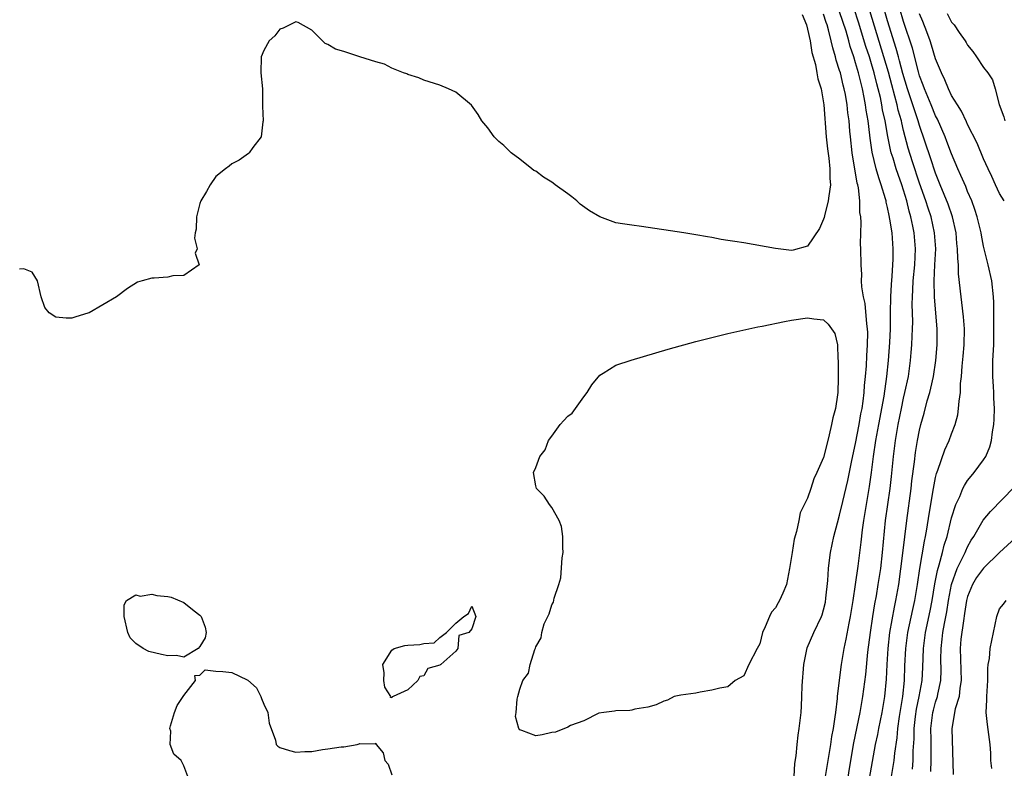
# Model space of a CAD drawing. Units: inches. Extents: x 2625000 to 2628000, y 1461000 to 1464000.
# Drawn here: x 2625856 to 2625980, y 1461774 to 1461868 of the extents above; entities that cross this region are included whole.
import ezdxf

# ---------------------------------------------------------------- set-up
doc = ezdxf.new("R2010")
doc.units = ezdxf.units.IN
doc.header["$MEASUREMENT"] = 0
doc.layers.add('LD26251461_2ft', color=195, linetype='Continuous')

msp = doc.modelspace()

# ---------------------------------------------------------------- linework, layer by layer
at = {"layer": 'LD26251461_2ft'}
for points, elevation in [([(2625954.32, 1461868.32), (2625954.86, 1461867), (2625955, 1461866.49), (2625955.31, 1461865), (2625955.53, 1461863.53), (2625955.96, 1461862.04), (2625956.15, 1461861), (2625956.26, 1461860.26), (2625956.67, 1461859), (2625957, 1461857.24), (2625957.03, 1461857), (2625957.31, 1461853), (2625957.48, 1461851.48), (2625957.65, 1461850.35), (2625957.79, 1461849), (2625957.78, 1461847.78), (2625957.85, 1461847), (2625957.63, 1461845.63), (2625957.58, 1461845), (2625957.1, 1461843.1), (2625957.07, 1461842.93), (2625957, 1461842.72), (2625956.46, 1461841.54), (2625955, 1461839.34), (2625953.19, 1461838.81), (2625953, 1461838.79), (2625951, 1461839.04), (2625947, 1461839.72), (2625945.89, 1461839.89), (2625945, 1461840.05), (2625944.17, 1461840.17), (2625943, 1461840.39), (2625942.47, 1461840.47), (2625941, 1461840.75), (2625939.52, 1461841), (2625934.22, 1461841.78), (2625933, 1461841.93), (2625931.87, 1461842.13), (2625931, 1461842.25), (2625929, 1461842.98), (2625927.73, 1461843.73), (2625926.56, 1461844.56), (2625926.12, 1461845), (2625925.5, 1461845.5), (2625925, 1461845.87), (2625923.43, 1461847), (2625923.2, 1461847.2), (2625923, 1461847.33), (2625921.96, 1461847.96), (2625921, 1461848.69), (2625920.78, 1461848.78), (2625920.53, 1461849), (2625919, 1461850.2), (2625917.91, 1461851), (2625917.47, 1461851.47), (2625917, 1461851.91), (2625916.4, 1461852.4), (2625915.81, 1461853), (2625915, 1461854.12), (2625914.28, 1461855), (2625913.81, 1461855.81), (2625912.96, 1461856.96), (2625911, 1461858.57), (2625910.09, 1461859), (2625909, 1461859.45), (2625907, 1461860.11), (2625906.38, 1461860.38), (2625905, 1461860.78), (2625904.87, 1461860.87), (2625904.48, 1461861), (2625903, 1461861.6), (2625902.08, 1461862.08), (2625901, 1461862.38), (2625899.01, 1461863), (2625897.5, 1461863.5), (2625897, 1461863.69), (2625895.98, 1461863.98), (2625895, 1461864.57), (2625894.69, 1461864.69), (2625893, 1461866.36), (2625891.31, 1461867.31), (2625891, 1461867.4), (2625889.42, 1461866.58), (2625889, 1461866.48), (2625888.36, 1461865.64), (2625887.68, 1461865), (2625887, 1461863.78), (2625886.66, 1461863), (2625886.64, 1461861), (2625886.83, 1461859), (2625886.85, 1461856.85), (2625886.93, 1461855), (2625886.9, 1461854.89), (2625886.67, 1461853), (2625885.65, 1461851.65), (2625885.19, 1461851), (2625885.1, 1461850.9), (2625883.91, 1461850.09), (2625883, 1461849.62), (2625882.67, 1461849.33), (2625882.21, 1461849), (2625881, 1461848.03), (2625880.3, 1461847), (2625879.84, 1461846.16), (2625879.13, 1461845), (2625879, 1461844.64), (2625878.58, 1461843), (2625878.55, 1461841.45), (2625878.44, 1461841), (2625878.32, 1461840.32), (2625878.66, 1461839), (2625878.43, 1461838.43), (2625878.94, 1461837), (2625877, 1461835.67), (2625875.63, 1461835.63), (2625875, 1461835.46), (2625873.31, 1461835.31), (2625873, 1461835.3), (2625871.81, 1461835), (2625871.2, 1461834.8), (2625869.96, 1461834.04), (2625868.59, 1461833), (2625865.15, 1461831), (2625865, 1461830.93), (2625863.51, 1461830.49), (2625863, 1461830.32), (2625862.3, 1461830.3), (2625861, 1461830.43), (2625860.16, 1461831), (2625859.63, 1461831.63), (2625859.17, 1461833), (2625858.69, 1461835), (2625858.06, 1461836.06), (2625857, 1461836.48), (2625856.44, 1461836.44)], 9014), ([(2625953.32, 1461773), (2625953.4, 1461774.6), (2625953.55, 1461775.55), (2625953.68, 1461777), (2625953.83, 1461778.17), (2625953.95, 1461779), (2625954.17, 1461781), (2625954.24, 1461781.76), (2625954.29, 1461783), (2625954.32, 1461784.32), (2625954.51, 1461787), (2625954.94, 1461789.06), (2625955.77, 1461791), (2625956.73, 1461793), (2625956.81, 1461793.19), (2625957, 1461793.85), (2625957.22, 1461794.78), (2625957.29, 1461795.29), (2625957.51, 1461797.51), (2625957.59, 1461799), (2625957.68, 1461799.69), (2625957.84, 1461801), (2625958.28, 1461803), (2625958.73, 1461804.73), (2625959, 1461805.69), (2625959.38, 1461807.38), (2625960.01, 1461809.99), (2625960.53, 1461812.53), (2625961, 1461814.64), (2625961.44, 1461817), (2625961.66, 1461818.34), (2625961.8, 1461819), (2625961.95, 1461819.95), (2625962.08, 1461821), (2625962.12, 1461821.88), (2625962.24, 1461823), (2625962.34, 1461824.34), (2625962.39, 1461825.61), (2625962.5, 1461827), (2625962.51, 1461828.51), (2625962.48, 1461829), (2625962.38, 1461829.62), (2625962.17, 1461832.17), (2625961.97, 1461833), (2625961.78, 1461834.22), (2625961.75, 1461835), (2625961.76, 1461835.76), (2625961.67, 1461837), (2625961.66, 1461839), (2625961.62, 1461839.62), (2625961.7, 1461842.3), (2625961.63, 1461843), (2625961.54, 1461843.54), (2625961.53, 1461845), (2625961.36, 1461846.64), (2625961.28, 1461847), (2625961.21, 1461847.21), (2625960.56, 1461851), (2625960.34, 1461853), (2625960.29, 1461853.71), (2625960.17, 1461855), (2625960.02, 1461856.02), (2625959.94, 1461857), (2625959.72, 1461858.28), (2625959.58, 1461859), (2625959.45, 1461859.45), (2625959.09, 1461861), (2625959, 1461861.31), (2625958.58, 1461862.58), (2625958.49, 1461863), (2625958.14, 1461864.14), (2625957.96, 1461865), (2625957.61, 1461866.39), (2625957.43, 1461867), (2625957.31, 1461867.31), (2625957, 1461868.35)], 9016), ([(2625957.23, 1461773), (2625957.9, 1461777), (2625958.02, 1461777.98), (2625958.23, 1461779), (2625958.46, 1461780.46), (2625958.52, 1461781), (2625958.74, 1461782.74), (2625958.75, 1461783), (2625958.98, 1461785.02), (2625959.22, 1461787), (2625959.56, 1461789), (2625959.83, 1461790.17), (2625960.18, 1461792.18), (2625960.35, 1461793), (2625960.68, 1461795), (2625960.98, 1461796.98), (2625961.3, 1461799.3), (2625961.69, 1461802.31), (2625961.85, 1461803.85), (2625962.02, 1461805), (2625962.34, 1461807), (2625962.74, 1461809.26), (2625963, 1461811.03), (2625963.25, 1461813), (2625963.54, 1461815), (2625963.9, 1461817), (2625964.57, 1461820.57), (2625964.9, 1461823), (2625965.1, 1461825), (2625965.28, 1461827.28), (2625965.36, 1461829), (2625965.36, 1461831), (2625965.38, 1461833), (2625965.47, 1461834.53), (2625965.57, 1461835.57), (2625965.66, 1461837), (2625965.69, 1461837.69), (2625965.7, 1461839), (2625965.55, 1461841), (2625965.29, 1461842.71), (2625965.18, 1461843.18), (2625965, 1461844.15), (2625964.83, 1461844.83), (2625964.81, 1461845), (2625964.75, 1461845.25), (2625964.21, 1461847), (2625963.88, 1461847.88), (2625963.57, 1461849), (2625963.07, 1461851.07), (2625962.82, 1461852.82), (2625962.78, 1461853.22), (2625962.55, 1461855), (2625962.32, 1461856.32), (2625962.24, 1461857), (2625962.07, 1461857.93), (2625961.85, 1461859), (2625961.67, 1461859.67), (2625961.36, 1461861), (2625961, 1461862.24), (2625960.76, 1461863), (2625960.31, 1461864.31), (2625960.14, 1461865), (2625959.8, 1461866.2), (2625959, 1461868.63)], 9018), ([(2625959.9, 1461771.9), (2625960.4, 1461775), (2625960.79, 1461777.21), (2625961.55, 1461781), (2625961.76, 1461782.24), (2625961.91, 1461783), (2625962.26, 1461785.74), (2625962.54, 1461788.54), (2625962.86, 1461791), (2625963.15, 1461793), (2625963.4, 1461794.6), (2625963.6, 1461795.6), (2625963.83, 1461797), (2625964.13, 1461799), (2625964.37, 1461801), (2625964.74, 1461805), (2625965.01, 1461807.01), (2625965.31, 1461809), (2625965.48, 1461810.52), (2625965.73, 1461813), (2625965.99, 1461815), (2625966.33, 1461817), (2625966.72, 1461819), (2625967, 1461820.3), (2625967.17, 1461821), (2625967.59, 1461823), (2625967.87, 1461825), (2625967.96, 1461826.04), (2625968.03, 1461827), (2625968.07, 1461828.06), (2625968.12, 1461829), (2625968.13, 1461829.87), (2625968.07, 1461832.07), (2625968.09, 1461833), (2625968.15, 1461833.85), (2625968.2, 1461835), (2625968.39, 1461837), (2625968.48, 1461839), (2625968.33, 1461841), (2625968.17, 1461841.83), (2625967.92, 1461843), (2625967.7, 1461843.7), (2625967.39, 1461845), (2625967, 1461846.31), (2625966.78, 1461847), (2625966.3, 1461848.3), (2625966.07, 1461849), (2625965.68, 1461850.32), (2625965.46, 1461851), (2625965.36, 1461851.36), (2625965.03, 1461853.03), (2625964.68, 1461855), (2625964.37, 1461856.37), (2625964.27, 1461857), (2625964.09, 1461857.91), (2625963.82, 1461859), (2625963.64, 1461859.64), (2625963.33, 1461861), (2625963, 1461862.14), (2625962.73, 1461863), (2625962.29, 1461864.29), (2625961.36, 1461867.36), (2625960.82, 1461869)], 9020), ([(2625962.75, 1461772.75), (2625963.5, 1461777), (2625963.76, 1461778.24), (2625963.9, 1461779), (2625964.31, 1461781), (2625964.65, 1461783), (2625964.85, 1461785.15), (2625964.93, 1461787), (2625965.06, 1461789), (2625965.29, 1461791), (2625965.85, 1461794.15), (2625966.03, 1461795), (2625966.39, 1461797), (2625966.9, 1461800.9), (2625967.39, 1461805), (2625967.93, 1461809), (2625968.03, 1461809.97), (2625968.36, 1461812.36), (2625968.5, 1461813.5), (2625968.75, 1461815), (2625969, 1461816.31), (2625969.17, 1461817), (2625969.58, 1461818.42), (2625969.96, 1461819.96), (2625970.27, 1461821), (2625970.42, 1461821.58), (2625970.72, 1461823), (2625971.03, 1461825), (2625971.2, 1461827), (2625971.2, 1461829), (2625971.04, 1461830.96), (2625970.85, 1461833), (2625970.81, 1461835), (2625970.92, 1461837), (2625971.01, 1461838.99), (2625970.88, 1461841), (2625970.44, 1461843), (2625970.06, 1461844.06), (2625969.77, 1461845), (2625969, 1461847.19), (2625968.11, 1461849.89), (2625967.58, 1461851.58), (2625967, 1461853.8), (2625966.76, 1461854.76), (2625966.72, 1461855), (2625966.33, 1461856.33), (2625966.2, 1461857), (2625965.92, 1461858.08), (2625965.51, 1461859.51), (2625965.09, 1461861.09), (2625964.54, 1461863), (2625962.77, 1461868.77)], 9022), ([(2625965.48, 1461773), (2625965.82, 1461775), (2625965.9, 1461775.9), (2625966.19, 1461777.81), (2625966.28, 1461779), (2625966.49, 1461780.49), (2625966.89, 1461783), (2625967.1, 1461785), (2625967.16, 1461786.84), (2625967.27, 1461789), (2625967.53, 1461791), (2625968.13, 1461793.87), (2625968.38, 1461795), (2625968.73, 1461797), (2625969.02, 1461798.98), (2625969.59, 1461802.41), (2625969.74, 1461803), (2625969.91, 1461803.91), (2625970.19, 1461805.81), (2625970.72, 1461809), (2625971, 1461810.38), (2625971.12, 1461810.88), (2625971.29, 1461811.29), (2625972.16, 1461813.84), (2625972.7, 1461815), (2625973, 1461815.84), (2625973.44, 1461817), (2625973.76, 1461818.24), (2625973.88, 1461819), (2625973.94, 1461819.94), (2625974.11, 1461821), (2625974.13, 1461822.13), (2625974.23, 1461823), (2625974.31, 1461824.31), (2625974.45, 1461825.55), (2625974.57, 1461827), (2625974.59, 1461829), (2625974.47, 1461830.47), (2625974.29, 1461832.29), (2625974.18, 1461833), (2625973.86, 1461835.87), (2625973.84, 1461837), (2625973.76, 1461837.76), (2625973.74, 1461839), (2625973.66, 1461839.66), (2625973.55, 1461841), (2625973.12, 1461843), (2625972.58, 1461844.58), (2625971.57, 1461847), (2625971, 1461848.47), (2625970.38, 1461850.38), (2625969, 1461854.42), (2625968.83, 1461855), (2625968.36, 1461856.36), (2625968.17, 1461857), (2625967.49, 1461859), (2625966.91, 1461860.91), (2625966.5, 1461862.5), (2625966.35, 1461863), (2625966.07, 1461864.07), (2625965, 1461867.52), (2625964.67, 1461868.67)], 9024), ([(2625968.1, 1461773.9), (2625968.2, 1461775), (2625968.21, 1461776.21), (2625968.32, 1461777.68), (2625968.33, 1461779), (2625968.49, 1461780.49), (2625968.61, 1461781.39), (2625968.95, 1461783), (2625969.31, 1461785), (2625969.39, 1461786.61), (2625969.47, 1461789), (2625969.74, 1461791), (2625970.31, 1461793.69), (2625970.56, 1461795), (2625970.91, 1461797.09), (2625971.23, 1461798.77), (2625971.45, 1461799.45), (2625971.86, 1461801), (2625972.08, 1461801.92), (2625972.45, 1461803), (2625973, 1461805.32), (2625973.52, 1461807), (2625974.01, 1461808.01), (2625974.41, 1461809), (2625974.6, 1461809.4), (2625975, 1461810), (2625975.44, 1461810.56), (2625975.82, 1461811), (2625977, 1461812.6), (2625977.27, 1461813), (2625977.79, 1461814.21), (2625978, 1461815), (2625978.11, 1461816.11), (2625978.26, 1461817), (2625978.32, 1461817.68), (2625978.35, 1461819), (2625978.29, 1461820.29), (2625978.29, 1461821), (2625978.24, 1461821.76), (2625978.14, 1461823), (2625978.14, 1461825), (2625978.26, 1461827), (2625978.29, 1461828.29), (2625978.29, 1461829), (2625978.26, 1461829.74), (2625978.27, 1461832.27), (2625978.23, 1461833), (2625978.02, 1461835), (2625977.59, 1461837), (2625977, 1461839.34), (2625976.72, 1461840.72), (2625976.68, 1461841), (2625976.19, 1461843), (2625975.9, 1461843.9), (2625975.51, 1461845), (2625975, 1461846.18), (2625974.77, 1461846.77), (2625974.17, 1461848.17), (2625973.79, 1461849), (2625973, 1461850.87), (2625972.42, 1461852.42), (2625972.19, 1461853), (2625971.22, 1461855.22), (2625971, 1461855.63), (2625970.45, 1461857), (2625969.62, 1461859), (2625969.46, 1461859.46), (2625969, 1461860.64), (2625968.85, 1461861.15), (2625968.09, 1461864.09), (2625967, 1461867.42), (2625966.54, 1461869)], 9026), ([(2625979.59, 1461845), (2625979, 1461845.9), (2625978.48, 1461847), (2625978.04, 1461848.04), (2625977.56, 1461849), (2625977, 1461850.23), (2625976.2, 1461852.2), (2625975, 1461854.56), (2625974.87, 1461854.87), (2625974.22, 1461856.22), (2625973.72, 1461857), (2625973, 1461858.18), (2625972.6, 1461859), (2625972.14, 1461860.14), (2625971.72, 1461861), (2625971, 1461862.77), (2625970.48, 1461864.48), (2625970.31, 1461865), (2625969.88, 1461866.12), (2625969.41, 1461867.41), (2625969, 1461868.4)], 9028), ([(2625972.45, 1461868.45), (2625973, 1461867.36), (2625973.17, 1461867.17), (2625973.3, 1461867), (2625973.94, 1461866.06), (2625974.69, 1461865), (2625974.81, 1461864.81), (2625975, 1461864.45), (2625975.67, 1461863.67), (2625976.09, 1461863), (2625977, 1461861.68), (2625977.53, 1461861), (2625978.12, 1461860.12), (2625978.45, 1461859), (2625978.94, 1461857.06), (2625979.51, 1461855.51), (2625979.65, 1461855)], 9030), ([(2625970.4, 1461773.6), (2625970.44, 1461775), (2625970.43, 1461776.43), (2625970.44, 1461777.56), (2625970.41, 1461779), (2625970.66, 1461781), (2625970.72, 1461781.28), (2625971, 1461782.29), (2625971.23, 1461783), (2625971.28, 1461783.28), (2625971.67, 1461785), (2625971.71, 1461786.29), (2625971.67, 1461787.67), (2625971.68, 1461789), (2625971.83, 1461790.17), (2625971.92, 1461791), (2625972.12, 1461792.12), (2625972.41, 1461793.59), (2625972.62, 1461795), (2625972.99, 1461797.01), (2625973.7, 1461799), (2625974.41, 1461800.41), (2625974.68, 1461801), (2625974.77, 1461801.23), (2625975, 1461801.73), (2625975.46, 1461802.54), (2625975.78, 1461803), (2625976.96, 1461805.04), (2625977.86, 1461806.14), (2625980.82, 1461809.18)], 9028), ([(2625981, 1461802.83), (2625979, 1461800.99), (2625977, 1461799.06), (2625976.13, 1461797.87), (2625975.59, 1461797), (2625975, 1461795.51), (2625974.87, 1461795), (2625974.63, 1461793.37), (2625974.47, 1461792.47), (2625974.17, 1461790.17), (2625974.06, 1461789), (2625974.21, 1461785), (2625974.03, 1461784.03), (2625973.93, 1461783), (2625973.45, 1461781.45), (2625973.02, 1461779), (2625973.21, 1461773.21)], 9030), ([(2625978.02, 1461773.98), (2625977.92, 1461775), (2625977.9, 1461775.9), (2625977.82, 1461777), (2625977.48, 1461779.48), (2625977.34, 1461781), (2625977.41, 1461782.59), (2625977.39, 1461783), (2625977.52, 1461785), (2625977.51, 1461786.49), (2625977.59, 1461787), (2625977.73, 1461787.73), (2625977.81, 1461789), (2625978.01, 1461789.99), (2625978.66, 1461793), (2625979, 1461793.94), (2625979.47, 1461794.53), (2625979.82, 1461795)], 9032), ([(2625877.51, 1461773), (2625877, 1461774.31), (2625876.66, 1461775), (2625875.76, 1461775.76), (2625875.28, 1461777), (2625875.36, 1461778.64), (2625875.25, 1461779), (2625875.33, 1461779.33), (2625875.85, 1461781), (2625876.15, 1461781.85), (2625877, 1461783.11), (2625878.45, 1461785), (2625878.37, 1461785.63), (2625879, 1461785.66), (2625879.69, 1461786.31), (2625881, 1461786.16), (2625881.88, 1461786.12), (2625883, 1461785.97), (2625884.94, 1461785.06), (2625885, 1461785.05), (2625886.08, 1461784.08), (2625886.64, 1461783), (2625886.73, 1461782.73), (2625887, 1461782.04), (2625887.49, 1461781), (2625887.66, 1461779.66), (2625888.46, 1461777.54), (2625888.55, 1461777), (2625888.76, 1461776.76), (2625889, 1461776.59), (2625890.23, 1461776.23), (2625891, 1461776.03), (2625892.12, 1461776.12), (2625893, 1461776.12), (2625894.36, 1461776.36), (2625895, 1461776.42), (2625896.69, 1461776.69), (2625897, 1461776.71), (2625898.66, 1461777), (2625898.93, 1461777.07), (2625899, 1461777.11), (2625900.93, 1461777.07), (2625901, 1461777.13), (2625901.05, 1461777), (2625901.92, 1461775.92), (2625902.14, 1461775), (2625902.53, 1461774.53), (2625903, 1461773.18)], 9016)]:
    msp.add_lwpolyline(points, dxfattribs=dict(at, elevation=elevation))
for points, elevation in [([(2625923.23, 1461794.77), (2625923.29, 1461795.29), (2625923.89, 1461797), (2625924.15, 1461797.85), (2625924.32, 1461800.32), (2625924.42, 1461801), (2625924.38, 1461801.62), (2625924.38, 1461803), (2625924.24, 1461804.24), (2625923.93, 1461805), (2625923, 1461806.63), (2625922.72, 1461807), (2625922.05, 1461808.05), (2625921.09, 1461809), (2625921, 1461809.36), (2625920.74, 1461811), (2625921, 1461811.64), (2625921.52, 1461813), (2625922.17, 1461813.83), (2625922.61, 1461815), (2625923, 1461815.57), (2625924.07, 1461817), (2625924.5, 1461817.5), (2625925, 1461818.04), (2625925.55, 1461818.45), (2625927, 1461820.46), (2625927.44, 1461821), (2625928.03, 1461821.97), (2625929, 1461823.18), (2625929.44, 1461823.44), (2625931, 1461824.42), (2625932.92, 1461825.08), (2625937.56, 1461826.44), (2625941, 1461827.39), (2625943, 1461827.9), (2625945, 1461828.38), (2625948.77, 1461829.23), (2625949.33, 1461829.33), (2625952.09, 1461829.91), (2625953, 1461830.07), (2625955, 1461830.37), (2625955.78, 1461830.22), (2625957, 1461830.09), (2625957.58, 1461829.58), (2625958, 1461829), (2625958.38, 1461828.38), (2625958.75, 1461827), (2625958.78, 1461825.22), (2625958.82, 1461825), (2625958.82, 1461824.82), (2625958.81, 1461822.81), (2625958.76, 1461821), (2625958.74, 1461820.74), (2625958.47, 1461819), (2625958.15, 1461817.85), (2625958, 1461817), (2625957.71, 1461815.71), (2625957.51, 1461815), (2625957, 1461812.88), (2625956.16, 1461811), (2625955.77, 1461810.23), (2625955.41, 1461809), (2625955, 1461807.78), (2625954.05, 1461805.95), (2625953.89, 1461805), (2625953.61, 1461803.61), (2625953.32, 1461802.68), (2625953.05, 1461801), (2625953, 1461800.52), (2625952.74, 1461799), (2625952.35, 1461797), (2625951.9, 1461795.9), (2625951.5, 1461795), (2625951.3, 1461794.7), (2625951, 1461794.1), (2625950.46, 1461793.54), (2625950.21, 1461793), (2625949.7, 1461791.7), (2625949.35, 1461791), (2625949, 1461789.58), (2625948.69, 1461789), (2625947.66, 1461787), (2625947, 1461785.56), (2625945.93, 1461785), (2625945, 1461784.2), (2625944.02, 1461784.02), (2625943, 1461783.77), (2625941.54, 1461783.54), (2625941, 1461783.42), (2625939.15, 1461783.15), (2625938.32, 1461783), (2625937.46, 1461782.53), (2625937, 1461782.41), (2625936.05, 1461781.95), (2625935, 1461781.67), (2625933.39, 1461781.39), (2625933, 1461781.27), (2625932.77, 1461781.23), (2625931, 1461781.19), (2625930.85, 1461781.15), (2625929.53, 1461781), (2625928.89, 1461780.89), (2625927, 1461779.93), (2625925.34, 1461779.34), (2625925, 1461779.15), (2625923.46, 1461778.54), (2625923, 1461778.5), (2625921.81, 1461778.19), (2625921, 1461778.08), (2625919.25, 1461778.75), (2625919, 1461778.82), (2625918.89, 1461779), (2625918.48, 1461780.48), (2625918.56, 1461781), (2625918.66, 1461782.66), (2625918.78, 1461783), (2625919, 1461783.92), (2625919.38, 1461785), (2625920.08, 1461785.92), (2625920.3, 1461787), (2625920.87, 1461788.87), (2625920.96, 1461789.04), (2625921, 1461789.21), (2625921.69, 1461790.31), (2625921.76, 1461791), (2625922.07, 1461792.07), (2625922.51, 1461793), (2625922.68, 1461793.32), (2625923, 1461794.47)], 9014), ([(2625878.3, 1461793.7), (2625879, 1461793.18), (2625879.18, 1461793), (2625879.67, 1461791.67), (2625879.78, 1461791), (2625879.68, 1461790.32), (2625879, 1461789.24), (2625878.78, 1461789), (2625877, 1461787.92), (2625876.1, 1461788.1), (2625875, 1461788.08), (2625874.23, 1461788.23), (2625872.62, 1461788.62), (2625871.9, 1461789), (2625871, 1461789.63), (2625870.31, 1461790.31), (2625869.99, 1461791), (2625869.56, 1461793), (2625869.56, 1461794.44), (2625869.84, 1461795), (2625871, 1461795.7), (2625871.55, 1461795.55), (2625873, 1461795.78), (2625873.64, 1461795.64), (2625875, 1461795.48), (2625875.42, 1461795.42), (2625877, 1461794.73)], 9016), ([(2625906.27, 1461785), (2625905, 1461783.84), (2625903.18, 1461783), (2625903.05, 1461782.95), (2625903, 1461782.82), (2625902.86, 1461782.86), (2625902.87, 1461783), (2625902.14, 1461784.14), (2625902, 1461785), (2625902.04, 1461785.96), (2625901.88, 1461787), (2625903, 1461788.77), (2625903.31, 1461789), (2625904.64, 1461789.36), (2625905, 1461789.41), (2625906.49, 1461789.51), (2625907, 1461789.62), (2625908.29, 1461789.71), (2625909, 1461790.36), (2625909.85, 1461791), (2625911, 1461792.15), (2625912.01, 1461793), (2625912.61, 1461793.39), (2625913, 1461794.29), (2625913.53, 1461793), (2625913, 1461791.45), (2625912.65, 1461791), (2625911.38, 1461790.62), (2625911.28, 1461789), (2625911, 1461788.67), (2625909.13, 1461787), (2625909.04, 1461786.96), (2625909, 1461786.91), (2625907.52, 1461786.48), (2625907, 1461785.58), (2625906.52, 1461785.48)], 9016)]:
    msp.add_lwpolyline(points, close=True, dxfattribs=dict(at, elevation=elevation))

doc.saveas('drawing.dxf')
